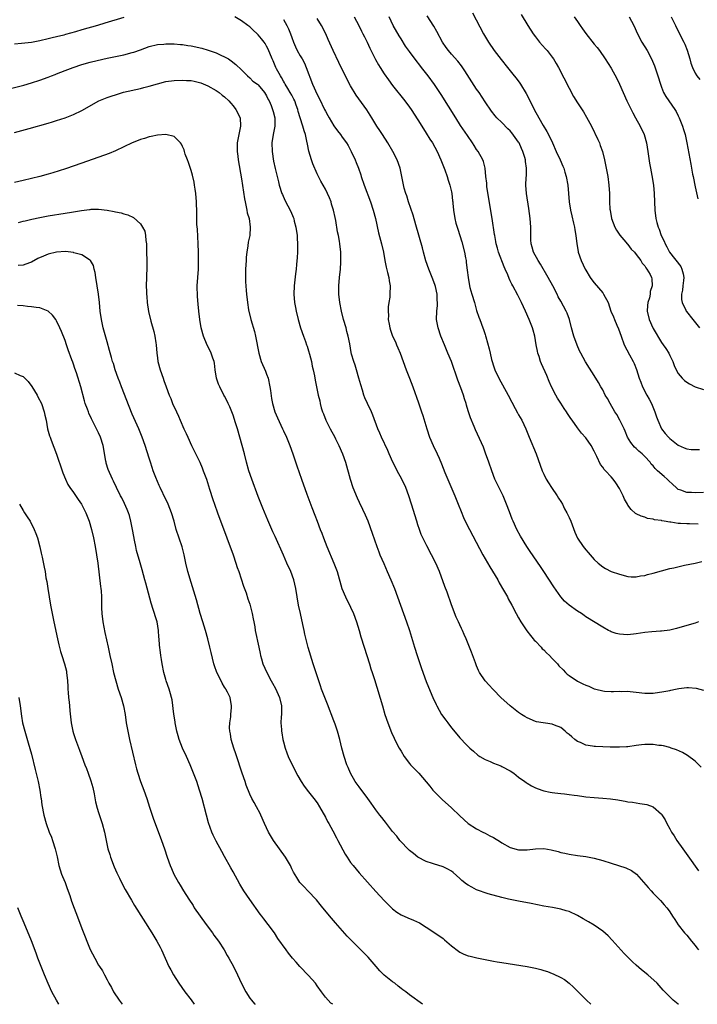
# Model space of a CAD drawing. Units: inches. Extents: x 2619000 to 2622000, y 1464000 to 1467000.
# Drawn here: x 2621084 to 2621246, y 1464000 to 1464234 of the extents above; entities that cross this region are included whole.
import ezdxf

# ---------------------------------------------------------------- set-up
doc = ezdxf.new("R2010")
doc.units = ezdxf.units.IN
doc.header["$MEASUREMENT"] = 0
doc.layers.add('LD26191464_10ft', color=111, linetype='Continuous')

msp = doc.modelspace()

# ---------------------------------------------------------------- linework, layer by layer
at = {"layer": 'LD26191464_10ft'}
for points, elevation in [([(2621191.99, 1464235.99), (2621194.63, 1464231), (2621195.81, 1464229), (2621197.17, 1464227), (2621198.85, 1464224.85), (2621200.35, 1464223), (2621201.94, 1464221), (2621202.4, 1464220.4), (2621203.25, 1464219.25), (2621203.41, 1464219), (2621204.77, 1464216.77), (2621206.14, 1464214.14), (2621206.72, 1464213), (2621207.79, 1464211), (2621208.85, 1464209.15), (2621209.7, 1464207.7), (2621210.08, 1464207), (2621211.04, 1464205), (2621211.94, 1464203), (2621212.88, 1464201), (2621213.52, 1464199.52), (2621213.72, 1464199), (2621214.02, 1464198.02), (2621214.31, 1464197), (2621214.67, 1464195), (2621215.05, 1464191), (2621215.36, 1464189), (2621215.63, 1464187.63), (2621216.08, 1464185.92), (2621216.27, 1464185), (2621216.35, 1464184.35), (2621216.61, 1464183), (2621216.83, 1464181), (2621217.16, 1464179.16), (2621217.2, 1464179), (2621217.89, 1464177), (2621218.84, 1464175), (2621219, 1464174.7), (2621220.03, 1464173), (2621220.43, 1464172.43), (2621221, 1464171.7), (2621223, 1464169.3), (2621223.23, 1464169), (2621224.31, 1464167), (2621224.97, 1464165), (2621225.61, 1464163.61), (2621225.79, 1464163), (2621226.38, 1464161.62), (2621226.78, 1464160.79), (2621227.4, 1464159), (2621228.15, 1464157), (2621229.42, 1464154.58), (2621230.29, 1464153), (2621230.51, 1464152.51), (2621231.06, 1464151.06), (2621231.71, 1464149), (2621232.05, 1464148.05), (2621232.49, 1464147), (2621233.52, 1464145), (2621234.05, 1464144.05), (2621234.59, 1464143), (2621235.45, 1464141), (2621235.83, 1464139.83), (2621236.12, 1464139), (2621236.97, 1464137), (2621237.86, 1464135.86), (2621238.65, 1464135), (2621239, 1464134.65), (2621241, 1464133.09), (2621242.42, 1464132.42), (2621243, 1464132.23), (2621244.07, 1464132.07), (2621245, 1464132.02), (2621246.02, 1464132.02)], 9660), ([(2621203.62, 1464235.62), (2621205.17, 1464233), (2621206.44, 1464231), (2621207, 1464230.25), (2621207.99, 1464229), (2621209.41, 1464227.41), (2621209.76, 1464227), (2621211, 1464225.44), (2621211.31, 1464225), (2621211.95, 1464223.95), (2621212.47, 1464223), (2621215, 1464218.02), (2621216.08, 1464216.08), (2621217, 1464214.56), (2621218.43, 1464212.43), (2621219.18, 1464211.18), (2621220.31, 1464209), (2621221.84, 1464205.84), (2621222.22, 1464205), (2621222.44, 1464204.44), (2621222.95, 1464203), (2621223.47, 1464201), (2621223.86, 1464199), (2621224.2, 1464197), (2621224.45, 1464195), (2621224.59, 1464193), (2621224.64, 1464191), (2621224.74, 1464189.26), (2621224.77, 1464189), (2621225.13, 1464187), (2621225.9, 1464185), (2621226.26, 1464184.26), (2621227.08, 1464183.08), (2621228.02, 1464181.98), (2621228.91, 1464180.91), (2621229, 1464180.82), (2621229.76, 1464179.76), (2621230.56, 1464179), (2621231, 1464178.46), (2621232.12, 1464177), (2621232.43, 1464176.43), (2621233, 1464175.79), (2621233.27, 1464175.27), (2621233.55, 1464175), (2621234.28, 1464173.72), (2621234.64, 1464173), (2621234.7, 1464172.7), (2621234.8, 1464171), (2621234.32, 1464169.68), (2621234.29, 1464169), (2621234.14, 1464168.14), (2621233.77, 1464167), (2621233.68, 1464166.32), (2621233.62, 1464165), (2621234.03, 1464163), (2621234.92, 1464161), (2621235, 1464160.85), (2621237, 1464157.55), (2621237.42, 1464157), (2621238.07, 1464156.07), (2621238.73, 1464155), (2621239, 1464154.41), (2621239.71, 1464153), (2621240.06, 1464152.06), (2621240.51, 1464151), (2621241, 1464150.12), (2621241.93, 1464149), (2621242.47, 1464148.47), (2621243, 1464148.05), (2621243.65, 1464147.65), (2621245, 1464146.99), (2621247, 1464146.31)], 9650), ([(2621109, 1464234.83), (2621104.47, 1464233.53), (2621102.73, 1464233), (2621099, 1464231.94), (2621097.48, 1464231.48), (2621095.15, 1464230.85), (2621094.7, 1464230.7), (2621093, 1464230.27), (2621091.97, 1464230.03), (2621091, 1464229.76), (2621089, 1464229.3), (2621087, 1464228.93), (2621084.66, 1464228.66), (2621083, 1464228.55)], 9720), ([(2621246.44, 1464056.44), (2621245, 1464057.84), (2621243.23, 1464059.23), (2621241.97, 1464059.97), (2621240.58, 1464060.58), (2621239.33, 1464061), (2621239, 1464061.1), (2621237.51, 1464061.51), (2621237, 1464061.58), (2621236.37, 1464061.63), (2621235, 1464061.85), (2621234.18, 1464061.82), (2621233, 1464061.84), (2621232.27, 1464061.73), (2621231, 1464061.58), (2621229, 1464061.31), (2621228.69, 1464061.31), (2621227, 1464061.18), (2621226.8, 1464061.2), (2621225, 1464061.2), (2621224.78, 1464061.22), (2621223, 1464061.27), (2621221.33, 1464061.33), (2621221, 1464061.36), (2621220.54, 1464061.46), (2621219, 1464061.7), (2621217.71, 1464062.29), (2621217, 1464062.58), (2621216.39, 1464063), (2621215.63, 1464063.63), (2621215, 1464064.22), (2621214.57, 1464064.57), (2621214.1, 1464065), (2621213, 1464065.86), (2621211.55, 1464066.45), (2621211, 1464066.7), (2621207.27, 1464067.27), (2621207, 1464067.33), (2621205, 1464068.15), (2621204.5, 1464068.5), (2621203.66, 1464069), (2621203, 1464069.43), (2621200.94, 1464071), (2621198.79, 1464073), (2621197, 1464074.84), (2621196.82, 1464075), (2621195.94, 1464075.94), (2621195, 1464077), (2621193.7, 1464079), (2621193.47, 1464079.47), (2621193, 1464080.55), (2621192.71, 1464081.29), (2621191.78, 1464083.78), (2621191.29, 1464085), (2621190.53, 1464087), (2621190.05, 1464088.05), (2621189.65, 1464089), (2621189.42, 1464089.42), (2621189, 1464090.31), (2621188.7, 1464091), (2621188.15, 1464092.15), (2621187, 1464095.09), (2621185.94, 1464098.06), (2621185.46, 1464099.46), (2621184.15, 1464103), (2621183.28, 1464105), (2621182.27, 1464107), (2621181.11, 1464109.11), (2621180.17, 1464111), (2621179.82, 1464111.82), (2621179.37, 1464113), (2621179, 1464114.14), (2621178.72, 1464115), (2621177.5, 1464119), (2621176.85, 1464121), (2621176.1, 1464123), (2621175.15, 1464125), (2621174.07, 1464127), (2621173.72, 1464127.72), (2621173.04, 1464129), (2621172.16, 1464131), (2621171.82, 1464131.82), (2621170.37, 1464135), (2621169.97, 1464135.97), (2621169.51, 1464137), (2621168.25, 1464140.25), (2621167.93, 1464141), (2621166.99, 1464143), (2621166.38, 1464144.38), (2621166.16, 1464145), (2621165.81, 1464146.19), (2621165.41, 1464147.41), (2621164.98, 1464149), (2621164.39, 1464151), (2621164.1, 1464152.1), (2621163.73, 1464153), (2621163.24, 1464154.76), (2621163.15, 1464155.15), (2621162.79, 1464157.21), (2621162.43, 1464159), (2621162.12, 1464160.12), (2621161.9, 1464161), (2621161.32, 1464163), (2621160.8, 1464165), (2621160.41, 1464167), (2621160.22, 1464169), (2621160.22, 1464171), (2621160.37, 1464173), (2621160.55, 1464175), (2621160.67, 1464176.67), (2621160.69, 1464177), (2621160.67, 1464177.33), (2621160.68, 1464179), (2621160.46, 1464181), (2621160.35, 1464181.65), (2621160.1, 1464183), (2621159.89, 1464183.89), (2621159.47, 1464186.53), (2621159.28, 1464187.28), (2621158.94, 1464189), (2621158.48, 1464190.48), (2621158.34, 1464191), (2621157.97, 1464191.97), (2621157.51, 1464193), (2621157, 1464194), (2621155.9, 1464195.9), (2621155.33, 1464197), (2621155, 1464197.69), (2621154.02, 1464200.02), (2621153.69, 1464201), (2621153.05, 1464203.05), (2621152.69, 1464204.69), (2621152.57, 1464205.43), (2621152.23, 1464207), (2621151.91, 1464207.91), (2621151.64, 1464209), (2621150.99, 1464210.99), (2621150.52, 1464212.52), (2621150.41, 1464213), (2621150.04, 1464214.04), (2621149.68, 1464215), (2621149.47, 1464215.47), (2621149, 1464216.35), (2621148.63, 1464217), (2621148.04, 1464217.96), (2621147.42, 1464219), (2621147.29, 1464219.29), (2621147, 1464219.73), (2621146.57, 1464220.57), (2621146.27, 1464221), (2621145.36, 1464222.64), (2621145.18, 1464223), (2621144.54, 1464224.54), (2621144.29, 1464225), (2621143.36, 1464227.36), (2621143, 1464228.08), (2621142.67, 1464228.67), (2621142.44, 1464229), (2621141.81, 1464229.81), (2621141, 1464230.75), (2621140.75, 1464231), (2621139.83, 1464231.83), (2621139, 1464232.62), (2621138.51, 1464233), (2621137, 1464234.1), (2621135.45, 1464235)], 9720), ([(2621147, 1464234.41), (2621147.84, 1464233), (2621148.21, 1464232.21), (2621148.68, 1464231), (2621149, 1464230.07), (2621149.41, 1464229), (2621149.88, 1464227.88), (2621150.29, 1464227), (2621151, 1464225.71), (2621151.42, 1464225), (2621151.99, 1464223.99), (2621152.44, 1464223), (2621153.88, 1464219), (2621155, 1464216.52), (2621155.55, 1464215.55), (2621156.78, 1464213), (2621157, 1464212.57), (2621157.57, 1464211.57), (2621157.87, 1464211), (2621159, 1464209.11), (2621159.87, 1464207.87), (2621160.56, 1464207), (2621161, 1464206.35), (2621162, 1464205), (2621162.37, 1464204.37), (2621163.15, 1464203), (2621164.08, 1464201), (2621164.35, 1464200.35), (2621164.84, 1464199), (2621165.4, 1464197.4), (2621165.51, 1464197), (2621166.22, 1464195), (2621167.72, 1464191), (2621168.37, 1464189), (2621168.88, 1464187), (2621169.6, 1464183.6), (2621170.1, 1464181.9), (2621170.34, 1464181), (2621170.8, 1464179), (2621171.13, 1464177), (2621171.44, 1464175.44), (2621171.79, 1464174.21), (2621172.08, 1464173), (2621172.17, 1464172.17), (2621172.38, 1464171), (2621172.34, 1464169), (2621172.29, 1464168.29), (2621172.11, 1464167), (2621171.96, 1464166.04), (2621171.93, 1464165), (2621171.98, 1464163.98), (2621171.94, 1464163), (2621172.13, 1464161.87), (2621172.29, 1464161), (2621172.47, 1464160.47), (2621172.99, 1464159), (2621173.65, 1464157.65), (2621173.95, 1464157), (2621174.27, 1464156.27), (2621174.79, 1464155), (2621176.24, 1464151), (2621177.03, 1464149), (2621177.79, 1464147), (2621179.17, 1464143.17), (2621179.9, 1464141), (2621180.16, 1464140.16), (2621181.1, 1464137), (2621181.8, 1464135), (2621182.67, 1464133), (2621183.59, 1464131), (2621184.04, 1464129.96), (2621184.61, 1464128.61), (2621185.45, 1464126.55), (2621187.82, 1464121), (2621188.62, 1464119), (2621189.28, 1464117.28), (2621189.86, 1464115.86), (2621190.26, 1464115), (2621191.27, 1464113), (2621194.5, 1464107), (2621196.15, 1464104.15), (2621198.01, 1464101), (2621198.35, 1464100.35), (2621199.4, 1464098.6), (2621200.31, 1464097), (2621200.53, 1464096.53), (2621201.38, 1464095), (2621202.41, 1464093), (2621203, 1464091.99), (2621203.54, 1464091), (2621204.92, 1464088.92), (2621205.78, 1464087.78), (2621206.46, 1464087), (2621206.69, 1464086.69), (2621207, 1464086.42), (2621208.32, 1464085), (2621208.63, 1464084.63), (2621209, 1464084.33), (2621209.66, 1464083.66), (2621210.33, 1464083), (2621211, 1464082.31), (2621212.24, 1464081), (2621212.57, 1464080.57), (2621213.57, 1464079.57), (2621214.18, 1464079), (2621214.58, 1464078.58), (2621215, 1464078.25), (2621217, 1464076.91), (2621218.31, 1464076.31), (2621219, 1464075.94), (2621219.7, 1464075.7), (2621221, 1464075.11), (2621221.39, 1464075), (2621223, 1464074.59), (2621223.46, 1464074.54), (2621225, 1464074.42), (2621225.58, 1464074.42), (2621227, 1464074.51), (2621227.51, 1464074.49), (2621229, 1464074.52), (2621229.57, 1464074.43), (2621231, 1464074.28), (2621233, 1464074.02), (2621235, 1464074.05), (2621237.58, 1464074.42), (2621239, 1464074.72), (2621239.25, 1464074.75), (2621240.33, 1464075), (2621241.17, 1464075.17), (2621243, 1464075.4), (2621243.4, 1464075.4), (2621245.22, 1464075.22), (2621247, 1464074.73)], 9710), ([(2621245.79, 1464091), (2621245, 1464090.75), (2621243, 1464090.19), (2621240.56, 1464089.44), (2621239, 1464089.01), (2621237, 1464088.78), (2621236.79, 1464088.79), (2621234.68, 1464088.68), (2621233, 1464088.48), (2621231, 1464088.15), (2621229, 1464087.95), (2621227.98, 1464087.98), (2621227, 1464088.08), (2621226.25, 1464088.25), (2621225, 1464088.69), (2621224.78, 1464088.78), (2621224.36, 1464089), (2621223, 1464089.77), (2621219, 1464092.26), (2621218.57, 1464092.57), (2621217.94, 1464093), (2621217, 1464093.56), (2621215, 1464095.01), (2621213.93, 1464095.93), (2621213, 1464096.99), (2621211.35, 1464099.35), (2621209.03, 1464103.03), (2621208.23, 1464104.23), (2621205.77, 1464107.77), (2621204.97, 1464108.97), (2621203.44, 1464111.44), (2621202.58, 1464113), (2621201.66, 1464115), (2621201.48, 1464115.48), (2621200.79, 1464117.21), (2621200.13, 1464119), (2621199.31, 1464121), (2621197.89, 1464123.89), (2621197.36, 1464125), (2621196.58, 1464127), (2621195.91, 1464129), (2621195.14, 1464131.14), (2621194.59, 1464132.59), (2621192.76, 1464136.76), (2621192.44, 1464137.56), (2621191.57, 1464139.57), (2621191, 1464141.22), (2621190.58, 1464142.58), (2621190.47, 1464143), (2621190.12, 1464144.12), (2621189.88, 1464145), (2621189.25, 1464146.75), (2621188.54, 1464148.54), (2621186.98, 1464153), (2621186.17, 1464155), (2621185.31, 1464157), (2621184.48, 1464159), (2621183.82, 1464161), (2621183.47, 1464163), (2621183.49, 1464165), (2621183.64, 1464166.36), (2621183.66, 1464167), (2621183.59, 1464167.59), (2621183.57, 1464169), (2621183.17, 1464170.83), (2621183.1, 1464171.1), (2621182.56, 1464172.56), (2621182.41, 1464173), (2621181.61, 1464175), (2621180.93, 1464176.93), (2621180.35, 1464179), (2621180.07, 1464180.07), (2621178.49, 1464185.51), (2621177.85, 1464187.85), (2621176.78, 1464191), (2621176.39, 1464192.39), (2621176.14, 1464193), (2621175.78, 1464194.22), (2621174.77, 1464199), (2621174.09, 1464201), (2621173.07, 1464203), (2621171.87, 1464205), (2621170.55, 1464207), (2621169.98, 1464207.98), (2621169.25, 1464209), (2621168.04, 1464211), (2621166.86, 1464212.86), (2621164.35, 1464216.35), (2621163, 1464218.57), (2621162.15, 1464220.15), (2621160.16, 1464224.16), (2621158.83, 1464227), (2621157.64, 1464229.64), (2621157.06, 1464231), (2621156.03, 1464233), (2621155, 1464234.65)], 9700), ([(2621163.87, 1464235), (2621164.94, 1464233), (2621165.62, 1464231.62), (2621165.93, 1464231), (2621166.27, 1464230.27), (2621166.9, 1464229), (2621167.56, 1464227.56), (2621168.9, 1464224.9), (2621169.61, 1464223.61), (2621169.99, 1464223), (2621171, 1464221.46), (2621172.02, 1464220.02), (2621173, 1464218.71), (2621175.9, 1464215), (2621177, 1464213.54), (2621177.38, 1464213), (2621179, 1464210.51), (2621180.34, 1464208.34), (2621181, 1464207.33), (2621181.88, 1464205.88), (2621182.45, 1464205), (2621183.58, 1464203), (2621184.48, 1464201), (2621185.39, 1464198.61), (2621185.97, 1464197), (2621186.19, 1464196.19), (2621186.64, 1464195), (2621187, 1464193.41), (2621187.09, 1464193), (2621187.26, 1464191.26), (2621187.31, 1464191), (2621187.35, 1464190.65), (2621187.48, 1464189), (2621187.8, 1464187), (2621188.07, 1464185.93), (2621188.33, 1464185), (2621188.51, 1464184.51), (2621189.45, 1464181.45), (2621190.09, 1464179), (2621190.37, 1464177.63), (2621190.48, 1464177), (2621190.52, 1464176.52), (2621190.76, 1464174.76), (2621190.95, 1464173), (2621191.3, 1464171), (2621191.4, 1464170.6), (2621191.84, 1464169), (2621192.46, 1464167), (2621193, 1464165.16), (2621193.55, 1464163.55), (2621193.76, 1464163), (2621194.47, 1464161), (2621194.62, 1464160.62), (2621195, 1464159.39), (2621195.11, 1464159.11), (2621195.17, 1464158.83), (2621196.01, 1464156.01), (2621196.2, 1464155), (2621196.56, 1464153.44), (2621196.68, 1464153), (2621197, 1464151.98), (2621197.35, 1464151), (2621198.27, 1464149), (2621200.48, 1464145), (2621201.34, 1464143.34), (2621202.17, 1464141.83), (2621202.74, 1464140.74), (2621203, 1464140.3), (2621203.72, 1464139), (2621204.69, 1464137), (2621205.53, 1464135), (2621207.17, 1464131), (2621208.61, 1464127), (2621209, 1464126.14), (2621209.57, 1464125), (2621210.13, 1464124.13), (2621210.81, 1464123), (2621212.17, 1464121), (2621212.48, 1464120.48), (2621213, 1464119.7), (2621213.42, 1464119), (2621213.95, 1464117.95), (2621214.48, 1464117), (2621214.63, 1464116.63), (2621215, 1464115.87), (2621215.39, 1464115), (2621216.37, 1464112.37), (2621217, 1464110.98), (2621218.37, 1464109), (2621219, 1464108.18), (2621219.56, 1464107.56), (2621221, 1464105.9), (2621221.94, 1464105), (2621223, 1464104.12), (2621223.71, 1464103.71), (2621225, 1464103.02), (2621227, 1464102.34), (2621229, 1464101.84), (2621229.75, 1464101.75), (2621231, 1464101.73), (2621232.03, 1464101.96), (2621233, 1464102.06), (2621233.71, 1464102.29), (2621235, 1464102.61), (2621237, 1464103.18), (2621239, 1464103.69), (2621239.91, 1464103.91), (2621242.49, 1464104.49), (2621244.99, 1464105.01), (2621246.61, 1464105.39)], 9690), ([(2621245.76, 1464114.24), (2621243.66, 1464114.34), (2621243, 1464114.36), (2621241.54, 1464114.46), (2621241, 1464114.47), (2621239.26, 1464114.74), (2621239, 1464114.75), (2621237.62, 1464115), (2621237.08, 1464115.08), (2621237, 1464115.12), (2621235.32, 1464115.32), (2621235, 1464115.47), (2621233.65, 1464115.65), (2621233, 1464115.91), (2621232.16, 1464116.16), (2621231, 1464116.75), (2621230.85, 1464116.85), (2621229.79, 1464117.79), (2621229, 1464118.82), (2621228.89, 1464119), (2621228.21, 1464120.21), (2621227.85, 1464121), (2621227, 1464122.75), (2621226.12, 1464124.12), (2621225.47, 1464125), (2621225, 1464125.53), (2621223.65, 1464127), (2621223.32, 1464127.32), (2621223, 1464127.84), (2621222.5, 1464128.5), (2621221.63, 1464130.37), (2621221.2, 1464131.2), (2621221, 1464131.64), (2621220.27, 1464133), (2621219, 1464134.79), (2621217.97, 1464135.97), (2621217, 1464137.21), (2621215.75, 1464139), (2621215.43, 1464139.43), (2621214.61, 1464140.61), (2621214.38, 1464141), (2621213.81, 1464141.81), (2621213, 1464143.04), (2621212.24, 1464144.24), (2621211.84, 1464145), (2621210.84, 1464147), (2621210.27, 1464148.27), (2621209.67, 1464149.67), (2621208.42, 1464152.42), (2621208.19, 1464153), (2621207.85, 1464154.15), (2621207.57, 1464155), (2621207.45, 1464155.45), (2621207.17, 1464157), (2621206.83, 1464159), (2621206.46, 1464160.46), (2621206.3, 1464161), (2621205.51, 1464163), (2621204.59, 1464165), (2621203.65, 1464167), (2621202.78, 1464168.78), (2621201.6, 1464171), (2621201.39, 1464171.39), (2621201, 1464172.19), (2621200.73, 1464172.73), (2621200.39, 1464173.61), (2621199.77, 1464175), (2621199.52, 1464175.52), (2621198.17, 1464179), (2621197.93, 1464179.93), (2621197.62, 1464181), (2621197.55, 1464181.56), (2621197.29, 1464183), (2621197.26, 1464183.26), (2621196.7, 1464187), (2621195.46, 1464194.54), (2621195.4, 1464195), (2621195.4, 1464195.4), (2621195.22, 1464197), (2621195.03, 1464199.03), (2621194.6, 1464200.6), (2621194.46, 1464201), (2621193.34, 1464203), (2621193, 1464203.47), (2621192.4, 1464204.4), (2621192.04, 1464205), (2621190.79, 1464206.79), (2621189.19, 1464209.19), (2621188.03, 1464211), (2621184.56, 1464216.56), (2621183, 1464218.9), (2621181.45, 1464221), (2621179.9, 1464223), (2621179.49, 1464223.49), (2621178.62, 1464224.62), (2621177, 1464226.77), (2621176.08, 1464228.08), (2621175, 1464229.76), (2621174.53, 1464230.53), (2621173.15, 1464233), (2621172.17, 1464235)], 9680), ([(2621247, 1464121.79), (2621245, 1464121.77), (2621244.18, 1464121.81), (2621243, 1464121.82), (2621241.64, 1464122.36), (2621241, 1464122.53), (2621240.52, 1464123), (2621239.7, 1464123.7), (2621238.68, 1464124.68), (2621238.39, 1464125), (2621237.62, 1464125.62), (2621236.07, 1464127), (2621235.52, 1464127.52), (2621235, 1464128.15), (2621234.58, 1464128.58), (2621234.29, 1464129), (2621233, 1464130.41), (2621232.37, 1464131), (2621231.64, 1464131.64), (2621231, 1464132.25), (2621230.58, 1464132.58), (2621229.68, 1464133.68), (2621228.94, 1464135), (2621228.39, 1464136.39), (2621228.1, 1464137), (2621227.16, 1464138.84), (2621227.06, 1464139.06), (2621226.35, 1464140.35), (2621225.93, 1464141), (2621224.75, 1464143), (2621224.16, 1464144.16), (2621223.62, 1464145), (2621223, 1464146.22), (2621222.55, 1464147), (2621222.02, 1464148.02), (2621221.38, 1464149), (2621218.9, 1464152.9), (2621217.78, 1464155), (2621217.51, 1464155.51), (2621216.9, 1464156.9), (2621216.15, 1464159), (2621215.59, 1464161), (2621215.07, 1464163), (2621214.51, 1464164.51), (2621214.3, 1464165), (2621213, 1464167.32), (2621212.41, 1464168.41), (2621212.13, 1464169), (2621211.12, 1464171), (2621210.05, 1464173), (2621208.17, 1464176.17), (2621207.61, 1464177), (2621206.56, 1464179), (2621206.21, 1464180.21), (2621206.01, 1464181), (2621205.93, 1464181.93), (2621205.87, 1464183.87), (2621205.86, 1464185), (2621205.71, 1464187), (2621205.41, 1464189.41), (2621204.9, 1464193), (2621204.74, 1464195), (2621204.8, 1464196.8), (2621204.84, 1464197.16), (2621204.87, 1464199), (2621204.59, 1464200.59), (2621204.59, 1464201), (2621204.44, 1464201.56), (2621204, 1464203), (2621203.71, 1464203.71), (2621203.11, 1464205), (2621203, 1464205.19), (2621201.41, 1464207.41), (2621201, 1464207.88), (2621200.4, 1464208.4), (2621199, 1464209.87), (2621197.83, 1464211), (2621197.44, 1464211.44), (2621196.54, 1464212.54), (2621195, 1464214.76), (2621193.56, 1464217), (2621193, 1464217.83), (2621190.2, 1464222.2), (2621189.38, 1464223.38), (2621188.48, 1464224.48), (2621187, 1464226.14), (2621186.26, 1464227), (2621185.76, 1464227.76), (2621184.9, 1464229), (2621183.54, 1464231.54), (2621182.78, 1464232.78), (2621181.25, 1464235.25)], 9670), ([(2621216.22, 1464235), (2621217, 1464233.9), (2621217.67, 1464233), (2621218.2, 1464232.2), (2621219, 1464231.07), (2621221, 1464228.56), (2621221.71, 1464227.71), (2621222.26, 1464227), (2621223.63, 1464225), (2621225, 1464222.81), (2621226.35, 1464220.35), (2621227, 1464218.98), (2621227.86, 1464217), (2621228.79, 1464215), (2621230.17, 1464212.18), (2621230.84, 1464211), (2621231.94, 1464209), (2621232.86, 1464207), (2621233.41, 1464205), (2621233.75, 1464203), (2621234.18, 1464200.18), (2621234.4, 1464199), (2621234.73, 1464197.27), (2621235.12, 1464195), (2621235.29, 1464193), (2621235.31, 1464191), (2621235.4, 1464189), (2621235.69, 1464187), (2621235.91, 1464186.09), (2621236.21, 1464185), (2621236.48, 1464184.48), (2621236.94, 1464183), (2621237.65, 1464181.65), (2621237.85, 1464181), (2621238.3, 1464180.3), (2621238.93, 1464179), (2621241.58, 1464175.58), (2621241.88, 1464175), (2621242.14, 1464173.86), (2621242.36, 1464173), (2621242.24, 1464172.24), (2621242.11, 1464171), (2621242.03, 1464169.97), (2621241.79, 1464169), (2621241.78, 1464167.78), (2621241.96, 1464167), (2621242.8, 1464165.2), (2621242.87, 1464165), (2621242.92, 1464164.92), (2621244.44, 1464163), (2621246.09, 1464161)], 9640), ([(2621229.33, 1464235), (2621230.38, 1464233), (2621231.28, 1464231), (2621232.34, 1464229), (2621233.56, 1464227), (2621234.65, 1464225), (2621235.34, 1464223.34), (2621236.12, 1464221), (2621236.74, 1464219), (2621237, 1464218.28), (2621237.52, 1464217), (2621238.03, 1464216.03), (2621240.16, 1464213), (2621240.47, 1464212.47), (2621241, 1464211.45), (2621241.22, 1464211), (2621241.38, 1464210.62), (2621242.03, 1464209), (2621242.24, 1464208.24), (2621242.65, 1464207), (2621243.05, 1464205), (2621243.49, 1464202.51), (2621244, 1464200), (2621244.38, 1464197.62), (2621244.51, 1464197), (2621244.61, 1464196.61), (2621244.91, 1464195), (2621245, 1464194.57), (2621245.69, 1464191.69)], 9630), ([(2621239.3, 1464235), (2621240.36, 1464233), (2621241.64, 1464230.36), (2621242.34, 1464229), (2621242.55, 1464228.55), (2621243.11, 1464227.11), (2621243.74, 1464225), (2621244, 1464224), (2621244.36, 1464223), (2621245, 1464221.64), (2621245.39, 1464221), (2621246.11, 1464220.11)], 9620), ([(2621082.04, 1464217.96), (2621085.2, 1464218.8), (2621087, 1464219.3), (2621089, 1464219.93), (2621091, 1464220.65), (2621091.81, 1464221), (2621092.67, 1464221.33), (2621093, 1464221.44), (2621095, 1464222.25), (2621096.95, 1464223), (2621099, 1464223.65), (2621101, 1464224.21), (2621102.62, 1464224.62), (2621105, 1464225.17), (2621109, 1464226.01), (2621111, 1464226.5), (2621111.39, 1464226.61), (2621113, 1464227.17), (2621115, 1464227.93), (2621117, 1464228.42), (2621118.55, 1464228.55), (2621119, 1464228.6), (2621120.6, 1464228.6), (2621121, 1464228.61), (2621122.47, 1464228.47), (2621123, 1464228.46), (2621124.24, 1464228.24), (2621125, 1464228.15), (2621127.57, 1464227.57), (2621129.11, 1464227.11), (2621131, 1464226.43), (2621132.08, 1464225.92), (2621133, 1464225.54), (2621133.93, 1464225), (2621134.59, 1464224.59), (2621135.7, 1464223.7), (2621137, 1464222.38), (2621138.41, 1464221), (2621139, 1464220.47), (2621139.75, 1464219.75), (2621140.81, 1464219), (2621141, 1464218.84), (2621142.5, 1464217), (2621143, 1464216.24), (2621143.38, 1464215.38), (2621143.59, 1464215), (2621144.04, 1464213.96), (2621144.42, 1464213), (2621144.53, 1464212.53), (2621144.97, 1464211), (2621144.96, 1464209), (2621144.57, 1464207), (2621144.27, 1464205), (2621144.3, 1464203), (2621144.64, 1464200.64), (2621145, 1464198.95), (2621145.48, 1464197), (2621145.79, 1464195.79), (2621146.01, 1464195), (2621146.65, 1464193), (2621146.75, 1464192.75), (2621147.36, 1464191.36), (2621148.73, 1464188.73), (2621149.34, 1464187.34), (2621149.45, 1464187), (2621149.59, 1464186.41), (2621149.98, 1464185), (2621150.28, 1464183), (2621150.3, 1464182.31), (2621150.38, 1464181), (2621150.34, 1464180.34), (2621150.33, 1464179), (2621150.27, 1464177.73), (2621150.1, 1464176.1), (2621150.01, 1464175), (2621149.86, 1464173.86), (2621149.54, 1464171), (2621149.48, 1464169), (2621149.65, 1464167), (2621149.85, 1464165.85), (2621150.01, 1464165), (2621150.51, 1464163), (2621151.08, 1464161), (2621151.74, 1464159), (2621152.22, 1464157.78), (2621152.5, 1464157), (2621152.61, 1464156.61), (2621153, 1464155.55), (2621153.24, 1464154.76), (2621153.66, 1464153), (2621153.85, 1464151.85), (2621154.1, 1464151), (2621154.43, 1464149.57), (2621154.58, 1464148.58), (2621155.3, 1464145), (2621155.63, 1464143.63), (2621155.75, 1464143), (2621156, 1464142), (2621156.32, 1464141), (2621156.54, 1464140.54), (2621157.1, 1464139), (2621158.14, 1464137), (2621159.22, 1464135), (2621159.43, 1464134.57), (2621160.21, 1464133), (2621161.08, 1464131), (2621161.78, 1464129), (2621162.87, 1464125), (2621163.55, 1464123), (2621164.55, 1464120.55), (2621165, 1464119.5), (2621165.82, 1464117.82), (2621166.46, 1464116.46), (2621167.06, 1464115.06), (2621168.15, 1464112.15), (2621169.23, 1464109), (2621169.7, 1464107.7), (2621169.98, 1464107), (2621170.89, 1464104.89), (2621171.73, 1464103), (2621172.59, 1464101), (2621173.41, 1464099), (2621174.14, 1464097), (2621174.84, 1464095), (2621175.56, 1464093), (2621176.3, 1464091), (2621176.98, 1464089), (2621178.18, 1464085), (2621178.83, 1464083), (2621179.89, 1464079.89), (2621181, 1464076.81), (2621181.51, 1464075.51), (2621182.55, 1464073), (2621183.32, 1464071.32), (2621183.48, 1464071), (2621184.66, 1464069), (2621185.63, 1464067.63), (2621186.1, 1464067), (2621187, 1464065.83), (2621188.27, 1464064.27), (2621189, 1464063.43), (2621189.42, 1464063), (2621190.17, 1464062.17), (2621191, 1464061.35), (2621191.4, 1464061), (2621192.23, 1464060.23), (2621193.31, 1464059.31), (2621193.77, 1464059), (2621195, 1464058.26), (2621196.21, 1464057.79), (2621197, 1464057.42), (2621198.73, 1464056.73), (2621199, 1464056.64), (2621201, 1464055.59), (2621201.85, 1464055), (2621203, 1464054.1), (2621204.48, 1464053), (2621204.76, 1464052.76), (2621205, 1464052.61), (2621206.02, 1464052.02), (2621207, 1464051.51), (2621208.51, 1464051), (2621209, 1464050.82), (2621210.48, 1464050.48), (2621211, 1464050.41), (2621211.64, 1464050.36), (2621213, 1464050.17), (2621213.9, 1464050.1), (2621215, 1464049.95), (2621216.19, 1464049.81), (2621217, 1464049.68), (2621218.52, 1464049.48), (2621219, 1464049.4), (2621221, 1464049.2), (2621223, 1464049.05), (2621224.87, 1464048.87), (2621226.63, 1464048.63), (2621227, 1464048.56), (2621228.36, 1464048.36), (2621229, 1464048.22), (2621230.08, 1464048.08), (2621231, 1464047.92), (2621231.82, 1464047.82), (2621233.52, 1464047.52), (2621235.03, 1464047.03), (2621237, 1464045.28), (2621237.12, 1464045.12), (2621237.88, 1464043.88), (2621238.28, 1464043), (2621239, 1464041.75), (2621239.4, 1464041), (2621240.06, 1464040.06), (2621240.67, 1464039), (2621242.06, 1464037), (2621243.3, 1464035.3), (2621245.8, 1464031.8)], 9730), ([(2621083, 1464207.47), (2621086.49, 1464208.49), (2621091, 1464209.73), (2621091.98, 1464210.02), (2621093, 1464210.33), (2621095, 1464211), (2621097, 1464211.79), (2621099, 1464212.75), (2621103.06, 1464215), (2621105, 1464215.81), (2621106.21, 1464216.21), (2621107, 1464216.5), (2621108.94, 1464217.06), (2621113, 1464217.99), (2621113.8, 1464218.2), (2621115, 1464218.52), (2621117, 1464219.12), (2621119, 1464219.64), (2621121, 1464219.9), (2621123, 1464219.95), (2621123.91, 1464219.91), (2621125, 1464219.85), (2621125.72, 1464219.72), (2621127, 1464219.43), (2621127.3, 1464219.3), (2621129, 1464218.57), (2621131, 1464217.46), (2621131.66, 1464217), (2621132.42, 1464216.41), (2621133, 1464216.01), (2621134.02, 1464215), (2621134.46, 1464214.45), (2621135, 1464213.87), (2621135.68, 1464213), (2621136.66, 1464211), (2621136.79, 1464209), (2621136.36, 1464207), (2621136.16, 1464205.84), (2621136, 1464205), (2621135.97, 1464203.97), (2621135.99, 1464203), (2621136.14, 1464201.86), (2621136.24, 1464201), (2621137, 1464196.51), (2621137.74, 1464191.74), (2621137.88, 1464191), (2621138.16, 1464189.84), (2621138.31, 1464189), (2621138.4, 1464188.4), (2621138.8, 1464187), (2621139.11, 1464185), (2621138.98, 1464183), (2621138.64, 1464181.36), (2621138.53, 1464180.53), (2621138.27, 1464179), (2621138.14, 1464177.86), (2621138.09, 1464177), (2621137.99, 1464175), (2621137.97, 1464173), (2621137.97, 1464171.97), (2621138.03, 1464171), (2621138.14, 1464169.86), (2621138.18, 1464169), (2621138.42, 1464167), (2621138.68, 1464165.32), (2621139.23, 1464163), (2621140.1, 1464160.1), (2621140.37, 1464159), (2621141.15, 1464155), (2621141.73, 1464153), (2621142.71, 1464150.71), (2621143, 1464150.01), (2621143.36, 1464149), (2621143.79, 1464147), (2621143.94, 1464146.06), (2621144.17, 1464144.17), (2621144.4, 1464143), (2621144.97, 1464141), (2621145.58, 1464139.58), (2621146.8, 1464137), (2621147, 1464136.52), (2621147.72, 1464135), (2621148.54, 1464133), (2621149.25, 1464131), (2621150.19, 1464128.19), (2621151.3, 1464125), (2621152.59, 1464121.41), (2621153.76, 1464118.24), (2621154.45, 1464116.45), (2621154.99, 1464115), (2621155.76, 1464113), (2621156.12, 1464112.12), (2621156.54, 1464111), (2621157.33, 1464109), (2621159.01, 1464105), (2621159.76, 1464103), (2621160.93, 1464099), (2621161.75, 1464097), (2621163, 1464094.56), (2621163.7, 1464093), (2621164.4, 1464091), (2621165, 1464089), (2621165.44, 1464087.44), (2621166.19, 1464085), (2621167.49, 1464081), (2621167.84, 1464079.84), (2621168.13, 1464079), (2621168.67, 1464077.33), (2621170.56, 1464071), (2621171.17, 1464069), (2621171.83, 1464067), (2621172.72, 1464064.72), (2621173.35, 1464063.35), (2621174.02, 1464062.02), (2621174.58, 1464061), (2621175, 1464060.26), (2621175.77, 1464059), (2621177, 1464057.34), (2621177.28, 1464057), (2621178.1, 1464056.1), (2621179.21, 1464055), (2621181, 1464052.92), (2621181.88, 1464051.88), (2621182.57, 1464051), (2621183, 1464050.56), (2621184.78, 1464048.78), (2621187, 1464046.78), (2621189, 1464044.85), (2621191, 1464043.05), (2621193, 1464041.78), (2621194.48, 1464041), (2621195, 1464040.75), (2621196.12, 1464040.12), (2621197, 1464039.68), (2621198.64, 1464038.64), (2621199, 1464038.45), (2621201, 1464037.35), (2621203, 1464036.74), (2621205, 1464036.75), (2621207, 1464037.02), (2621209, 1464037.06), (2621210.77, 1464036.77), (2621212.38, 1464036.38), (2621213, 1464036.17), (2621213.98, 1464035.98), (2621215, 1464035.7), (2621217, 1464035.4), (2621219, 1464035.15), (2621221, 1464034.79), (2621223, 1464034.25), (2621225, 1464033.6), (2621228.52, 1464032.52), (2621229.86, 1464031.86), (2621231.02, 1464031), (2621233.84, 1464027.84), (2621234.55, 1464027), (2621235, 1464026.49), (2621236.74, 1464024.74), (2621237.68, 1464023.68), (2621238.27, 1464023), (2621238.59, 1464022.59), (2621239, 1464022.02), (2621239.65, 1464021), (2621240.16, 1464020.16), (2621241, 1464018.91), (2621242.5, 1464017), (2621243, 1464016.42), (2621244.12, 1464015), (2621245, 1464013.98), (2621245.43, 1464013.43), (2621245.82, 1464013)], 9740), ([(2621241.08, 1464000), (2621240.99, 1464000.07), (2621239.8, 1464001), (2621237.4, 1464003.4), (2621235.99, 1464005), (2621233.78, 1464007), (2621232.22, 1464008.22), (2621231, 1464009.33), (2621230.1, 1464010.1), (2621228.11, 1464012.11), (2621225.27, 1464015.27), (2621224.29, 1464016.29), (2621223, 1464017.41), (2621221, 1464018.81), (2621219.66, 1464019.66), (2621218.38, 1464020.38), (2621217, 1464021.14), (2621215, 1464022.05), (2621214.28, 1464022.28), (2621213, 1464022.64), (2621211.03, 1464023.03), (2621209, 1464023.39), (2621206.01, 1464024.01), (2621203, 1464024.54), (2621202.6, 1464024.6), (2621200.61, 1464025), (2621199, 1464025.39), (2621195.74, 1464026.26), (2621195, 1464026.51), (2621193.7, 1464027), (2621193.2, 1464027.2), (2621193, 1464027.26), (2621191.86, 1464027.86), (2621191, 1464028.33), (2621190.6, 1464028.6), (2621189.5, 1464029.5), (2621189, 1464029.96), (2621187.39, 1464031.39), (2621187, 1464031.7), (2621186.16, 1464032.16), (2621185, 1464032.75), (2621184.8, 1464032.8), (2621183, 1464033.33), (2621182.5, 1464033.5), (2621181, 1464033.96), (2621179, 1464035.04), (2621177.93, 1464035.93), (2621177, 1464036.62), (2621176.61, 1464037), (2621175, 1464038.67), (2621174.73, 1464039), (2621174, 1464040), (2621173, 1464041.16), (2621171.33, 1464043.33), (2621171, 1464043.72), (2621170.44, 1464044.44), (2621169.97, 1464045), (2621169, 1464046.28), (2621167.87, 1464047.87), (2621167.12, 1464049), (2621165, 1464051.74), (2621164.09, 1464053), (2621162.93, 1464055), (2621162.37, 1464056.37), (2621162.1, 1464057), (2621161.42, 1464059), (2621160.91, 1464061), (2621160.46, 1464063), (2621159.89, 1464065), (2621159.29, 1464066.71), (2621159, 1464067.49), (2621157.46, 1464071.46), (2621156.83, 1464073), (2621156.07, 1464075), (2621155.79, 1464075.79), (2621154.1, 1464081), (2621152.92, 1464084.92), (2621152.1, 1464088.1), (2621151.93, 1464089), (2621151.64, 1464090.36), (2621151.04, 1464093), (2621150.61, 1464095), (2621150.26, 1464097), (2621149.94, 1464099), (2621149.47, 1464101), (2621148.72, 1464103), (2621147.83, 1464105), (2621147, 1464106.91), (2621145, 1464111.38), (2621144.48, 1464112.48), (2621143.25, 1464115.25), (2621142.08, 1464118.08), (2621141, 1464120.85), (2621139.44, 1464125), (2621138.76, 1464127), (2621138.23, 1464129), (2621137.74, 1464131), (2621136.04, 1464137), (2621135.62, 1464138.38), (2621135, 1464140.19), (2621134.7, 1464141), (2621134.21, 1464142.21), (2621133.84, 1464143), (2621133.58, 1464143.58), (2621133, 1464144.72), (2621132.84, 1464145), (2621131.82, 1464147), (2621131.57, 1464147.57), (2621131.09, 1464149), (2621130.72, 1464151), (2621130.58, 1464152.58), (2621130.49, 1464153), (2621130.21, 1464153.79), (2621129.83, 1464155), (2621129.53, 1464155.53), (2621128.85, 1464156.85), (2621127.98, 1464159), (2621127.45, 1464161), (2621127.07, 1464163), (2621126.82, 1464165), (2621126.66, 1464166.66), (2621126.5, 1464168.5), (2621126.46, 1464171), (2621126.58, 1464173), (2621126.74, 1464175), (2621126.81, 1464177), (2621126.8, 1464179), (2621126.72, 1464181), (2621126.5, 1464184.5), (2621126.4, 1464185.6), (2621126.37, 1464187), (2621126.36, 1464188.36), (2621126.28, 1464191), (2621126.12, 1464193), (2621125.96, 1464194.04), (2621125.83, 1464195), (2621125.71, 1464195.71), (2621125.33, 1464197.33), (2621125, 1464198.44), (2621124.36, 1464200.36), (2621124.12, 1464201), (2621123.63, 1464202.37), (2621123.43, 1464203), (2621123.34, 1464203.34), (2621123, 1464204.14), (2621122.73, 1464204.73), (2621122.5, 1464205), (2621121, 1464206.56), (2621119, 1464207.03), (2621117, 1464206.87), (2621115.49, 1464206.51), (2621115, 1464206.47), (2621113.93, 1464206.07), (2621113, 1464205.86), (2621112.43, 1464205.57), (2621111, 1464205.02), (2621109, 1464204.06), (2621107, 1464203.14), (2621105.48, 1464202.52), (2621099, 1464200.21), (2621095.12, 1464198.88), (2621092.1, 1464197.9), (2621091, 1464197.58), (2621089, 1464197.04), (2621085, 1464196.06), (2621083, 1464195.62)], 9750), ([(2621083.89, 1464186.11), (2621085, 1464186.37), (2621085.49, 1464186.51), (2621087.1, 1464186.9), (2621089, 1464187.3), (2621091, 1464187.66), (2621095, 1464188.27), (2621096.52, 1464188.52), (2621097, 1464188.58), (2621098.9, 1464188.9), (2621100.85, 1464189.15), (2621101, 1464189.19), (2621101.23, 1464189.23), (2621103, 1464189.25), (2621105, 1464189.01), (2621106.7, 1464188.7), (2621107, 1464188.62), (2621108.36, 1464188.36), (2621109, 1464188.14), (2621109.94, 1464187.94), (2621111.28, 1464187.28), (2621113, 1464185.77), (2621113.48, 1464185), (2621113.98, 1464183.98), (2621114.18, 1464183), (2621114.24, 1464181.76), (2621114.38, 1464181), (2621114.42, 1464180.42), (2621114.42, 1464179), (2621114.46, 1464177), (2621114.45, 1464176.45), (2621114.45, 1464175), (2621114.41, 1464173.59), (2621114.36, 1464173), (2621114.33, 1464171), (2621114.37, 1464169.63), (2621114.42, 1464169), (2621114.48, 1464168.48), (2621114.58, 1464167), (2621114.87, 1464164.87), (2621115.42, 1464162.58), (2621116.12, 1464160.12), (2621116.35, 1464159), (2621116.58, 1464157.42), (2621116.66, 1464157), (2621116.85, 1464155), (2621117, 1464153.86), (2621117.13, 1464153), (2621117.66, 1464151), (2621118.33, 1464149), (2621118.51, 1464148.51), (2621119.04, 1464146.96), (2621119.78, 1464145), (2621120.16, 1464144.16), (2621120.61, 1464143), (2621121.52, 1464141), (2621121.99, 1464139.99), (2621122.42, 1464139), (2621123.31, 1464137), (2621123.84, 1464135.84), (2621124.2, 1464135), (2621125.14, 1464133), (2621125.76, 1464131.76), (2621127.06, 1464129), (2621127.65, 1464127.65), (2621127.92, 1464127), (2621128.66, 1464125), (2621129.43, 1464122.57), (2621130.16, 1464120.16), (2621130.56, 1464119), (2621131.29, 1464117), (2621133.53, 1464111), (2621134.99, 1464107), (2621135.68, 1464105), (2621136, 1464104), (2621136.36, 1464103), (2621137.52, 1464099.52), (2621138.1, 1464097.9), (2621138.54, 1464096.54), (2621139, 1464095.22), (2621139.1, 1464094.9), (2621139.59, 1464093), (2621139.78, 1464091.78), (2621139.95, 1464091), (2621140.17, 1464089.83), (2621140.3, 1464089), (2621141.14, 1464085), (2621141.48, 1464083.48), (2621141.55, 1464083), (2621141.74, 1464082.26), (2621142.12, 1464081), (2621143.02, 1464079), (2621144.1, 1464077), (2621144.43, 1464076.43), (2621145.14, 1464075.14), (2621146.09, 1464073), (2621146.54, 1464071), (2621146.53, 1464069.47), (2621146.51, 1464069), (2621146.45, 1464068.45), (2621146.41, 1464067), (2621146.56, 1464065.44), (2621146.56, 1464065), (2621146.61, 1464064.61), (2621146.89, 1464063), (2621147, 1464062.48), (2621147.37, 1464061), (2621147.83, 1464059.83), (2621148.13, 1464059), (2621149.06, 1464057), (2621150.39, 1464054.39), (2621151.23, 1464053), (2621151.93, 1464051.93), (2621153, 1464050.54), (2621154.23, 1464049), (2621155, 1464047.94), (2621155.58, 1464047), (2621157, 1464044.56), (2621157.51, 1464043.51), (2621157.8, 1464043), (2621158.75, 1464041.25), (2621159.6, 1464039.6), (2621159.95, 1464039), (2621161.72, 1464035.72), (2621162.14, 1464035), (2621163, 1464033.77), (2621163.58, 1464033), (2621165, 1464031.33), (2621167, 1464029.05), (2621169, 1464026.86), (2621171, 1464024.73), (2621172.7, 1464023), (2621173, 1464022.72), (2621173.96, 1464021.96), (2621175, 1464021.31), (2621176.58, 1464020.58), (2621178, 1464020), (2621179.38, 1464019.38), (2621181, 1464018.39), (2621184.23, 1464016.23), (2621185, 1464015.66), (2621185.37, 1464015.37), (2621187, 1464013.95), (2621188.65, 1464012.65), (2621189, 1464012.4), (2621189.95, 1464011.95), (2621191, 1464011.54), (2621191.42, 1464011.42), (2621193.06, 1464011.06), (2621197, 1464010.26), (2621197.88, 1464010.12), (2621199, 1464009.92), (2621205, 1464009.02), (2621207, 1464008.63), (2621208.3, 1464008.3), (2621209, 1464008.06), (2621209.83, 1464007.83), (2621211, 1464007.3), (2621211.23, 1464007.23), (2621213, 1464006.39), (2621213.89, 1464005.89), (2621215, 1464005.05), (2621216.06, 1464004.06), (2621219.13, 1464001), (2621220.19, 1464000)], 9760), ([(2621180.13, 1464000), (2621177, 1464002.23), (2621176.11, 1464003), (2621175.46, 1464003.46), (2621175, 1464003.75), (2621174.33, 1464004.33), (2621173.51, 1464005), (2621173, 1464005.35), (2621171, 1464006.96), (2621169.98, 1464007.98), (2621169.07, 1464009), (2621167.19, 1464011.19), (2621166.21, 1464012.21), (2621165, 1464013.38), (2621163.18, 1464015.18), (2621162.2, 1464016.2), (2621159.4, 1464019.4), (2621158.47, 1464020.47), (2621156.36, 1464023), (2621155.76, 1464023.76), (2621154.85, 1464024.85), (2621152.79, 1464027), (2621151.94, 1464027.94), (2621151, 1464028.88), (2621150.91, 1464029), (2621150.18, 1464030.18), (2621149.43, 1464031.43), (2621149, 1464032.25), (2621148.64, 1464033), (2621147.48, 1464035), (2621146.03, 1464037), (2621144.66, 1464039), (2621143.48, 1464041), (2621142.52, 1464043), (2621141.64, 1464045), (2621141.43, 1464045.43), (2621140.61, 1464047), (2621140.02, 1464048.02), (2621139.5, 1464049), (2621139, 1464050.04), (2621138.16, 1464052.16), (2621137.88, 1464053), (2621137.19, 1464055), (2621136.65, 1464056.65), (2621136.26, 1464057.74), (2621135.65, 1464059.65), (2621135.19, 1464061), (2621134.59, 1464063), (2621134.36, 1464064.36), (2621134.23, 1464065), (2621134.19, 1464065.81), (2621134.21, 1464067), (2621134.44, 1464068.44), (2621134.45, 1464069), (2621134.65, 1464070.65), (2621134.63, 1464071), (2621134.29, 1464073), (2621133.68, 1464074.32), (2621133.31, 1464075), (2621133.17, 1464075.17), (2621133, 1464075.49), (2621132.42, 1464076.42), (2621132.16, 1464077), (2621131.15, 1464079), (2621130.58, 1464080.58), (2621130.44, 1464081), (2621129.76, 1464083.76), (2621129.51, 1464085), (2621129.03, 1464087), (2621128.43, 1464089), (2621127.8, 1464091), (2621127.2, 1464093), (2621126.28, 1464096.28), (2621125.65, 1464098.35), (2621125.36, 1464099.36), (2621125, 1464100.43), (2621124.21, 1464103), (2621123.74, 1464105), (2621123.36, 1464107), (2621122.88, 1464108.88), (2621121.49, 1464113), (2621120.95, 1464115), (2621120.37, 1464117), (2621119.58, 1464119), (2621119.4, 1464119.4), (2621119, 1464120.15), (2621117.63, 1464123), (2621117.45, 1464123.45), (2621117, 1464124.41), (2621116.6, 1464125.4), (2621116.02, 1464127), (2621115.77, 1464127.77), (2621115.33, 1464129), (2621115, 1464130.01), (2621114.07, 1464133), (2621113.38, 1464135), (2621112.56, 1464137), (2621111, 1464140.47), (2621110.25, 1464142.25), (2621108.44, 1464147), (2621108.07, 1464148.07), (2621107.68, 1464149), (2621106.97, 1464151), (2621106.51, 1464152.51), (2621106.33, 1464153), (2621106.04, 1464153.96), (2621105.6, 1464155.6), (2621105, 1464157.64), (2621104.1, 1464161), (2621103.65, 1464163), (2621103.37, 1464165), (2621103.2, 1464167), (2621102.98, 1464169.02), (2621102.68, 1464171), (2621102.35, 1464173), (2621102.19, 1464174.19), (2621101.94, 1464175), (2621101.81, 1464175.81), (2621101.07, 1464177), (2621101, 1464177.08), (2621100.83, 1464177.17), (2621099, 1464178.37), (2621097.13, 1464178.87), (2621097, 1464178.92), (2621095.14, 1464179.14), (2621093, 1464179.03), (2621091, 1464178.52), (2621089.91, 1464178.09), (2621088.53, 1464177.47), (2621087, 1464176.66), (2621086.51, 1464176.51), (2621085, 1464175.89), (2621083.81, 1464175.81)], 9770), ([(2621158.73, 1464000), (2621158.29, 1464000.3), (2621157.62, 1464001), (2621157, 1464001.7), (2621156.08, 1464003), (2621155, 1464004.42), (2621154.6, 1464005), (2621153, 1464006.89), (2621150.94, 1464009), (2621150.02, 1464010.02), (2621149.19, 1464011), (2621148.21, 1464012.21), (2621147.61, 1464013), (2621145.68, 1464015.68), (2621144.84, 1464017), (2621143.37, 1464019), (2621142.31, 1464020.31), (2621141.85, 1464021), (2621141.48, 1464021.48), (2621138.96, 1464024.96), (2621137.57, 1464027), (2621136.6, 1464028.6), (2621135, 1464031.51), (2621134.46, 1464032.46), (2621133, 1464035.17), (2621132.33, 1464036.33), (2621131, 1464038.81), (2621130.26, 1464040.26), (2621129.96, 1464041), (2621129.18, 1464043.18), (2621128.68, 1464045), (2621127.61, 1464049), (2621127.02, 1464051), (2621126.35, 1464053), (2621125.6, 1464055), (2621124.8, 1464057), (2621123.93, 1464059), (2621123, 1464061), (2621122.2, 1464063), (2621121.92, 1464063.92), (2621121.64, 1464065), (2621121.24, 1464067), (2621121.22, 1464067.22), (2621120.91, 1464069.09), (2621120.47, 1464072.47), (2621120.36, 1464073), (2621120.09, 1464073.91), (2621119.81, 1464075), (2621119.09, 1464077), (2621119, 1464077.3), (2621118.55, 1464079), (2621118.16, 1464081), (2621117.97, 1464082.03), (2621117.82, 1464083), (2621117.72, 1464083.72), (2621117.51, 1464085.51), (2621117.42, 1464087), (2621117.36, 1464087.36), (2621117.23, 1464089), (2621116.91, 1464091), (2621116.47, 1464092.47), (2621116.33, 1464093), (2621116.01, 1464093.99), (2621115.48, 1464095.48), (2621114.21, 1464100.21), (2621113.98, 1464101), (2621113.37, 1464103.37), (2621112.89, 1464105.11), (2621112.05, 1464108.05), (2621111.84, 1464109), (2621111.55, 1464110.45), (2621111.35, 1464111.35), (2621111.06, 1464113), (2621110.68, 1464115), (2621110.32, 1464116.32), (2621110.1, 1464117), (2621109.79, 1464117.79), (2621109.17, 1464119.17), (2621108.51, 1464120.51), (2621108.23, 1464121), (2621107.22, 1464123), (2621106.51, 1464124.51), (2621106.27, 1464125), (2621105.29, 1464127.29), (2621104.81, 1464128.81), (2621104.77, 1464129), (2621104.74, 1464129.26), (2621104.04, 1464133), (2621103.44, 1464135), (2621103, 1464136.01), (2621102.53, 1464137), (2621101.32, 1464139.32), (2621100.68, 1464140.68), (2621100.55, 1464141), (2621100.32, 1464141.68), (2621099.83, 1464143), (2621099.62, 1464143.62), (2621098.73, 1464147), (2621097.72, 1464150.28), (2621097.34, 1464151.34), (2621097, 1464152.37), (2621096.82, 1464152.82), (2621096.64, 1464153.36), (2621095.76, 1464155.76), (2621095.33, 1464157), (2621095, 1464158), (2621094.13, 1464160.13), (2621093.79, 1464161), (2621093, 1464162.69), (2621092.8, 1464163), (2621092.02, 1464164.02), (2621090.98, 1464164.98), (2621089, 1464165.73), (2621088.16, 1464165.84), (2621087, 1464166.03), (2621086.09, 1464166.09), (2621085, 1464166.21), (2621083.68, 1464166.32)], 9780), ([(2621083, 1464150.32), (2621084.33, 1464149.67), (2621085, 1464149.41), (2621085.23, 1464149.23), (2621085.43, 1464149), (2621086.21, 1464148.21), (2621087.07, 1464147.07), (2621088.35, 1464145), (2621088.56, 1464144.56), (2621089.37, 1464143), (2621090.07, 1464141), (2621090.22, 1464140.22), (2621090.48, 1464139), (2621090.86, 1464137), (2621091.33, 1464135.33), (2621091.43, 1464135), (2621091.69, 1464134.31), (2621093, 1464130.97), (2621094.3, 1464127), (2621094.48, 1464126.48), (2621095.08, 1464125), (2621095.69, 1464123.69), (2621096.12, 1464123), (2621097, 1464121.79), (2621098.12, 1464120.12), (2621098.94, 1464119), (2621099, 1464118.89), (2621099.98, 1464117), (2621100.75, 1464115), (2621101.32, 1464113), (2621101.76, 1464111), (2621102.15, 1464109), (2621102.51, 1464107), (2621102.81, 1464105), (2621103.41, 1464099.41), (2621103.49, 1464099), (2621103.57, 1464098.43), (2621103.67, 1464097), (2621103.67, 1464094.33), (2621103.73, 1464093), (2621103.99, 1464091), (2621104.47, 1464088.47), (2621105.26, 1464085), (2621105.7, 1464083), (2621106.11, 1464081), (2621106.56, 1464079), (2621107.1, 1464077), (2621107.69, 1464075), (2621108.34, 1464073), (2621108.91, 1464071), (2621109.29, 1464069), (2621109.57, 1464067), (2621109.92, 1464065), (2621110.36, 1464063), (2621111.78, 1464057), (2621112.03, 1464056.03), (2621112.33, 1464055), (2621113, 1464053.04), (2621113.77, 1464051), (2621114.45, 1464049), (2621115.09, 1464046.91), (2621115.72, 1464045), (2621116.07, 1464044.07), (2621116.44, 1464043), (2621117.98, 1464039), (2621118.68, 1464037), (2621119.32, 1464035), (2621120.02, 1464033), (2621120.31, 1464032.31), (2621120.9, 1464031), (2621122, 1464029), (2621122.38, 1464028.38), (2621123.2, 1464027), (2621124.46, 1464025), (2621125.48, 1464023.48), (2621125.77, 1464023), (2621127.14, 1464021), (2621128.58, 1464019), (2621130.09, 1464017), (2621130.45, 1464016.45), (2621131, 1464015.76), (2621131.56, 1464015), (2621132.89, 1464013), (2621133.64, 1464011.64), (2621134.03, 1464011), (2621135.09, 1464009), (2621136.06, 1464007), (2621137, 1464004.98), (2621138.06, 1464003), (2621139, 1464001.48), (2621139.38, 1464001), (2621140.13, 1464000.14), (2621140.27, 1464000)], 9790), ([(2621084.16, 1464119), (2621085, 1464117.55), (2621085.37, 1464117), (2621085.99, 1464115.99), (2621086.67, 1464115), (2621087.69, 1464113), (2621088.03, 1464112.03), (2621088.41, 1464111), (2621089, 1464108.88), (2621089.34, 1464107.34), (2621089.57, 1464106.43), (2621090.05, 1464104.05), (2621090.24, 1464103), (2621090.46, 1464101.54), (2621090.65, 1464100.65), (2621090.87, 1464099), (2621091.2, 1464097), (2621091.57, 1464095), (2621092.36, 1464091), (2621093.19, 1464087), (2621093.53, 1464085.53), (2621093.95, 1464083.95), (2621094.24, 1464083), (2621094.88, 1464081), (2621095.32, 1464079.32), (2621095.38, 1464079), (2621095.61, 1464077), (2621095.63, 1464075.63), (2621095.68, 1464075), (2621095.76, 1464074.24), (2621095.83, 1464073), (2621095.95, 1464071.95), (2621096.08, 1464071), (2621096.18, 1464069.82), (2621096.46, 1464067), (2621096.84, 1464065), (2621097, 1464064.43), (2621097.48, 1464063), (2621098.46, 1464060.46), (2621099.01, 1464059.01), (2621099.74, 1464057), (2621100.14, 1464056.14), (2621100.52, 1464055), (2621101.18, 1464053.18), (2621101.59, 1464051.59), (2621101.92, 1464050.08), (2621102.23, 1464048.23), (2621102.66, 1464046.66), (2621103, 1464045.69), (2621103.86, 1464043), (2621104.36, 1464041), (2621104.77, 1464039), (2621105.21, 1464037), (2621105.64, 1464035.64), (2621105.83, 1464035), (2621106.71, 1464032.71), (2621107.33, 1464031.33), (2621107.98, 1464030.02), (2621108.64, 1464028.64), (2621109.33, 1464027.33), (2621110.79, 1464024.79), (2621111.54, 1464023.54), (2621115.64, 1464017), (2621116.86, 1464015), (2621117.62, 1464013.62), (2621117.96, 1464013), (2621118.87, 1464011), (2621119.74, 1464009), (2621120.17, 1464008.17), (2621120.83, 1464007), (2621122.12, 1464005), (2621123.56, 1464003), (2621125, 1464001.09), (2621125.75, 1464000)], 9800), ([(2621084.01, 1464073), (2621084.29, 1464071), (2621084.61, 1464068.61), (2621084.91, 1464067), (2621085.43, 1464065), (2621086.24, 1464062.24), (2621087, 1464059.51), (2621087.9, 1464055.9), (2621088.57, 1464053), (2621088.97, 1464051), (2621089.24, 1464049.24), (2621089.29, 1464049), (2621089.48, 1464047.48), (2621089.94, 1464045), (2621090.52, 1464043), (2621091.26, 1464041), (2621091.75, 1464039.75), (2621092.01, 1464039), (2621092.66, 1464037), (2621093.11, 1464035.11), (2621093.55, 1464033), (2621094.16, 1464031), (2621094.4, 1464030.4), (2621095, 1464028.97), (2621095.54, 1464027.54), (2621096.14, 1464025.86), (2621096.55, 1464024.55), (2621098.21, 1464020.21), (2621099, 1464018.02), (2621101, 1464013.07), (2621102.07, 1464011), (2621103, 1464009.3), (2621103.18, 1464009), (2621103.93, 1464007.93), (2621104.37, 1464007), (2621105, 1464005.86), (2621105.45, 1464005), (2621106.04, 1464004.04), (2621106.57, 1464003), (2621107.89, 1464001), (2621108.62, 1464000)], 9810), ([(2621093.55, 1464000), (2621092.95, 1464000.95), (2621091.87, 1464003), (2621090.96, 1464004.96), (2621090.12, 1464007), (2621089.81, 1464007.81), (2621089.3, 1464009), (2621088.54, 1464011), (2621088.14, 1464012.14), (2621087, 1464015.11), (2621085.3, 1464019.3), (2621084.56, 1464021), (2621083.73, 1464023)], 9820)]:
    msp.add_lwpolyline(points, dxfattribs=dict(at, elevation=elevation))

doc.saveas('drawing.dxf')
